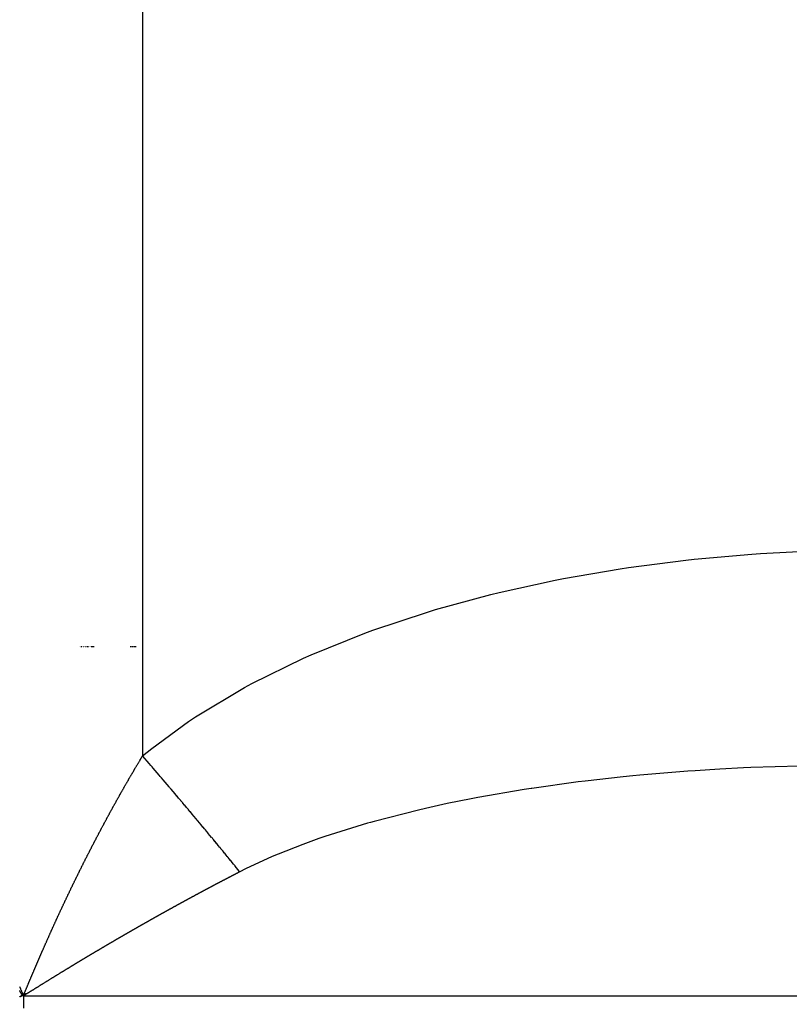
# Model space of a CAD drawing. Units: millimetres. Extents: x 143 to 857, y -375 to 175.
# Drawn here: x 427 to 433, y 105 to 113 of the extents above; entities that cross this region are included whole.
import ezdxf

# ---------------------------------------------------------------- set-up
doc = ezdxf.new("R2010")
doc.units = ezdxf.units.MM
doc.linetypes.add('DASHED', pattern=[9.652, 8.128, -1.524])
doc.layers.add('nevidi', color=4, linetype='DASHED')

msp = doc.modelspace()

# ---------------------------------------------------------------- linework, layer by layer
at = {"color": 2}
for p, q in [((427.1931, 108.0481), (427.1918, 108.0481)), ((427.2018, 108.0481), (427.2005, 108.0481)), ((427.204, 108.0481), (427.2027, 108.0481)), ((427.2063, 108.0481), (427.2049, 108.0481)), ((427.2085, 108.0481), (427.2072, 108.0481)), ((427.2153, 108.0481), (427.214, 108.0481)), ((427.2176, 108.0481), (427.2163, 108.0481)), ((427.2199, 108.0481), (427.2185, 108.0481)), ((427.2222, 108.0481), (427.2208, 108.0481)), ((427.2293, 108.0481), (427.2279, 108.0481)), ((427.2317, 108.0481), (427.2303, 108.0481)), ((427.234, 108.0481), (427.2326, 108.0481)), ((427.2413, 108.0481), (427.2398, 108.0481)), ((427.2438, 108.0481), (427.2423, 108.0481)), ((427.2462, 108.0481), (427.2448, 108.0481)), ((427.2487, 108.0481), (427.2472, 108.0481)), ((427.2537, 108.0481), (427.2522, 108.0481)), ((427.2562, 108.0481), (427.2547, 108.0481)), ((427.2587, 108.0481), (427.2572, 108.0481)), ((427.2664, 108.0481), (427.2649, 108.0481)), ((427.2691, 108.0481), (427.2675, 108.0481)), ((427.2717, 108.0481), (427.2701, 108.0481)), ((427.277, 108.0481), (427.2754, 108.0481)), ((427.2796, 108.0481), (427.278, 108.0481)), ((427.2823, 108.0481), (427.2807, 108.0481)), ((427.285, 108.0481), (427.2834, 108.0481)), ((427.2877, 108.0481), (427.2861, 108.0481)), ((427.2904, 108.0481), (427.2874, 108.0481)), ((427.2932, 108.0481), (427.2915, 108.0481)), ((427.2959, 108.0481), (427.2943, 108.0481)), ((427.3015, 108.0481), (427.2998, 108.0481)), ((427.3043, 108.0481), (427.3026, 108.0481)), ((427.3071, 108.0481), (427.3055, 108.0481)), ((427.31, 108.0481), (427.3069, 108.0481)), ((427.3128, 108.0481), (427.3111, 108.0481)), ((427.6196, 108.0481), (427.618, 108.0481)), ((427.6215, 108.0481), (427.6199, 108.0481)), ((427.6244, 108.0481), (427.6228, 108.0481)), ((427.6264, 108.0481), (427.6244, 108.0481)), ((427.6296, 108.0481), (427.6277, 108.0481)), ((427.6329, 108.0481), (427.6309, 108.0481)), ((427.6359, 108.0481), (427.6342, 108.0481)), ((427.6378, 108.0481), (427.6359, 108.0481)), ((427.6409, 108.0481), (427.6392, 108.0481)), ((427.6429, 108.0481), (427.6409, 108.0481)), ((427.6459, 108.0481), (427.6442, 108.0481)), ((427.6513, 108.0481), (427.6493, 108.0481)), ((427.6544, 108.0481), (427.651, 108.0481)), ((427.6565, 108.0481), (427.6544, 108.0481)), ((427.6596, 108.0481), (427.6579, 108.0481)), ((427.6617, 108.0481), (427.66, 108.0481)), ((427.6648, 108.0481), (427.6631, 108.0481)), ((427.6669, 108.0481), (427.6652, 108.0481))]:
    msp.add_line(p, q, dxfattribs=at)
for points in [[(427.6413, 106.9927), (427.6418, 106.9936), (427.644, 106.9972), (427.6445, 106.9981), (427.6467, 107.0018), (427.6472, 107.0027), (427.6493, 107.0063), (427.6498, 107.0071), (427.652, 107.0107), (427.6525, 107.0116), (427.6547, 107.0153), (427.6552, 107.0162), (427.6573, 107.0198), (427.6578, 107.0207), (427.6601, 107.0245), (427.6605, 107.0251), (427.6627, 107.0289), (427.6632, 107.0297), (427.6654, 107.0334), (427.6659, 107.0343), (427.6681, 107.038), (427.6686, 107.0389), (427.6707, 107.0424), (427.6712, 107.0433), (427.6734, 107.0469), (427.6739, 107.0478), (427.6761, 107.0515), (427.6766, 107.0524), (427.6788, 107.056), (427.6793, 107.0569), (427.6815, 107.0606), (427.682, 107.0614), (427.6841, 107.065), (427.6846, 107.0658), (427.6868, 107.0695), (427.6874, 107.0704), (427.6895, 107.074), (427.69, 107.0749), (427.6922, 107.0784), (427.6927, 107.0793), (427.6949, 107.083), (427.6954, 107.0838), (427.6976, 107.0875), (427.6981, 107.0883), (427.7003, 107.092), (427.7008, 107.0929), (427.703, 107.0965), (427.7035, 107.0973), (427.7058, 107.1011), (427.7062, 107.1017), (427.7084, 107.1055), (427.7089, 107.1063), (427.7111, 107.1099), (427.7116, 107.1108), (427.7138, 107.1145), (427.7144, 107.1153), (427.7166, 107.119), (427.7171, 107.1199), (427.7193, 107.1235), (427.7198, 107.1243), (427.7219, 107.1278), (427.7223, 107.1285)], [(427.8109, 107.0254), (427.8025, 107.0351), (427.7946, 107.0444), (427.7938, 107.0453), (427.7923, 107.0471), (427.7774, 107.0644), (427.7766, 107.0654), (427.7602, 107.0845), (427.7593, 107.0855), (427.7428, 107.1046), (427.742, 107.1056), (427.7255, 107.1248), (427.7247, 107.1257), (427.7223, 107.1285)], [(427.487, 106.7224), (427.4875, 106.7233), (427.4896, 106.727), (427.4901, 106.7279), (427.4921, 106.7316), (427.4926, 106.7325), (427.4948, 106.7363), (427.4952, 106.7372), (427.4974, 106.741), (427.4979, 106.7419), (427.4999, 106.7456), (427.5004, 106.7465), (427.5025, 106.7502), (427.503, 106.751), (427.505, 106.7548), (427.5055, 106.7556), (427.5077, 106.7595), (427.5082, 106.7604), (427.5103, 106.7641), (427.5108, 106.765), (427.5128, 106.7687), (427.5133, 106.7696), (427.5154, 106.7733), (427.5159, 106.7741), (427.518, 106.7778), (427.5184, 106.7787), (427.5205, 106.7824), (427.521, 106.7833), (427.5232, 106.7871), (427.5236, 106.788), (427.5258, 106.7917), (427.5263, 106.7926), (427.5283, 106.7963), (427.5288, 106.7972), (427.5309, 106.8009), (427.5314, 106.8017), (427.5335, 106.8054), (427.534, 106.8063), (427.5361, 106.8101), (427.5366, 106.811), (427.5387, 106.8147), (427.5392, 106.8156), (427.5413, 106.8193), (427.5418, 106.8201), (427.5439, 106.8238), (427.5444, 106.8247), (427.5465, 106.8285), (427.547, 106.8293), (427.5491, 106.8331), (427.5497, 106.834), (427.5517, 106.8377), (427.5522, 106.8385), (427.5543, 106.8422), (427.5548, 106.8431), (427.557, 106.8469), (427.5575, 106.8478), (427.5596, 106.8515), (427.5601, 106.8523), (427.5622, 106.856), (427.5625, 106.8566), (427.5627, 106.8568), (427.5648, 106.8605), (427.5653, 106.8614), (427.5674, 106.8651), (427.5679, 106.866), (427.5701, 106.8698), (427.5706, 106.8707), (427.5727, 106.8743), (427.5731, 106.8752), (427.5753, 106.8789), (427.5758, 106.8798), (427.578, 106.8836), (427.5784, 106.8844), (427.5805, 106.8881), (427.581, 106.8889), (427.5831, 106.8926), (427.5836, 106.8934), (427.5857, 106.8971), (427.5862, 106.8979), (427.5884, 106.9017), (427.5889, 106.9026), (427.591, 106.9063), (427.5915, 106.9072), (427.5936, 106.9108), (427.5941, 106.9117), (427.5963, 106.9154), (427.5968, 106.9163), (427.599, 106.92), (427.5995, 106.9209), (427.6016, 106.9245), (427.6021, 106.9254), (427.6042, 106.9291), (427.6047, 106.93), (427.6069, 106.9337), (427.6074, 106.9346), (427.6095, 106.9382), (427.61, 106.9391), (427.6121, 106.9428), (427.6127, 106.9436), (427.6148, 106.9474), (427.6153, 106.9482), (427.6174, 106.9519), (427.6179, 106.9527), (427.6201, 106.9564), (427.6206, 106.9573), (427.6228, 106.961), (427.6233, 106.9619), (427.6254, 106.9655), (427.6259, 106.9664), (427.628, 106.97), (427.6286, 106.9709), (427.6307, 106.9746), (427.6312, 106.9755), (427.6334, 106.9791), (427.6339, 106.98), (427.636, 106.9836), (427.6365, 106.9845), (427.6387, 106.9882), (427.6392, 106.9891), (427.6413, 106.9927)], [(428.5435, 106.149), (428.5389, 106.1546), (428.5384, 106.1553), (428.5274, 106.1689), (428.5268, 106.1696), (428.5157, 106.1834), (428.5151, 106.1841), (428.5038, 106.1981), (428.5031, 106.1989), (428.4959, 106.2078), (428.4916, 106.2131), (428.4911, 106.2138), (428.4794, 106.2281), (428.4788, 106.2288), (428.467, 106.2434), (428.4664, 106.2441), (428.4544, 106.2588), (428.4538, 106.2595), (428.4456, 106.2696), (428.4417, 106.2743), (428.4411, 106.2751), (428.4379, 106.279), (428.4288, 106.2901), (428.4282, 106.2908), (428.4158, 106.306), (428.4152, 106.3068), (428.4026, 106.3221), (428.402, 106.3229), (428.3892, 106.3383), (428.3886, 106.3392), (428.3846, 106.344), (428.3765, 106.3539), (428.3757, 106.3547), (428.3751, 106.3555), (428.3621, 106.3713), (428.3614, 106.3721), (428.3483, 106.388), (428.3476, 106.3888), (428.3343, 106.4049), (428.3337, 106.4057), (428.3203, 106.4218), (428.3202, 106.4219), (428.3195, 106.4228), (428.3118, 106.4321), (428.3061, 106.439), (428.3054, 106.4398), (428.2917, 106.4563), (428.291, 106.4571), (428.2772, 106.4737), (428.2766, 106.4746), (428.2626, 106.4913), (428.2619, 106.4922), (428.2531, 106.5027), (428.2479, 106.509), (428.2471, 106.5099), (428.2442, 106.5134), (428.233, 106.5269), (428.2323, 106.5277), (428.218, 106.5448), (428.2173, 106.5457), (428.2029, 106.5629), (428.2022, 106.5637), (428.1877, 106.5811), (428.1869, 106.5819), (428.1832, 106.5864), (428.174, 106.5974), (428.1724, 106.5993), (428.1716, 106.6002), (428.1569, 106.6177), (428.1562, 106.6186), (428.1413, 106.6363), (428.1406, 106.6372), (428.1257, 106.6549), (428.1249, 106.6558), (428.1108, 106.6726), (428.1099, 106.6737), (428.1091, 106.6746), (428.1013, 106.6839), (428.094, 106.6925), (428.0933, 106.6934), (428.0781, 106.7114), (428.0773, 106.7123), (428.062, 106.7304), (428.0613, 106.7313), (428.0459, 106.7495), (428.0451, 106.7505), (428.0363, 106.7608), (428.0297, 106.7687), (428.0289, 106.7696), (428.0265, 106.7724), (428.0133, 106.788), (428.0125, 106.7889), (427.9969, 106.8073), (427.9961, 106.8083), (427.9804, 106.8268), (427.9796, 106.8277), (427.9639, 106.8462), (427.9631, 106.8472), (427.9598, 106.851), (427.9499, 106.8627), (427.9472, 106.8659), (427.9464, 106.8668), (427.9305, 106.8855), (427.9297, 106.8864), (427.9137, 106.9051), (427.9129, 106.9061), (427.8969, 106.9249), (427.8961, 106.9258), (427.8819, 106.9425), (427.88, 106.9447), (427.8792, 106.9456), (427.8717, 106.9544), (427.863, 106.9646), (427.8622, 106.9655), (427.846, 106.9845), (427.8451, 106.9854), (427.8289, 107.0044), (427.8281, 107.0054), (427.8118, 107.0244), (427.8109, 107.0254)], [(427.3363, 106.443), (427.3383, 106.4468), (427.3388, 106.4477), (427.3408, 106.4515), (427.3413, 106.4524), (427.3433, 106.4562), (427.3438, 106.4571), (427.3458, 106.4609), (427.3462, 106.4618), (427.3482, 106.4656), (427.3487, 106.4665), (427.3507, 106.4703), (427.3512, 106.4712), (427.3532, 106.475), (427.3537, 106.4759), (427.3557, 106.4797), (427.3562, 106.4806), (427.3582, 106.4844), (427.3586, 106.4853), (427.3606, 106.4891), (427.3611, 106.49), (427.3631, 106.4938), (427.3636, 106.4947), (427.3656, 106.4985), (427.3661, 106.4994), (427.3681, 106.5032), (427.3686, 106.5041), (427.3706, 106.5079), (427.3711, 106.5088), (427.3731, 106.5126), (427.3736, 106.5135), (427.3756, 106.5173), (427.376, 106.5182), (427.3782, 106.5222), (427.3785, 106.5229), (427.3806, 106.5268), (427.3811, 106.5277), (427.3832, 106.5315), (427.3836, 106.5324), (427.3857, 106.5362), (427.3861, 106.5371), (427.3882, 106.5409), (427.3886, 106.5418), (427.3907, 106.5455), (427.3911, 106.5464), (427.3932, 106.5502), (427.3936, 106.5511), (427.3957, 106.5549), (427.3961, 106.5558), (427.3982, 106.5595), (427.3986, 106.5604), (427.4007, 106.5642), (427.4011, 106.5651), (427.4032, 106.5689), (427.4037, 106.5698), (427.4057, 106.5735), (427.4062, 106.5744), (427.4082, 106.5782), (427.4087, 106.5791), (427.4107, 106.5829), (427.4112, 106.5838), (427.4133, 106.5877), (427.4138, 106.5886), (427.4158, 106.5924), (427.4163, 106.5933), (427.4184, 106.597), (427.4188, 106.5979), (427.4209, 106.6017), (427.4213, 106.6026), (427.4234, 106.6063), (427.4239, 106.6072), (427.4259, 106.611), (427.4264, 106.6118), (427.4284, 106.6156), (427.4289, 106.6165), (427.4309, 106.6202), (427.4314, 106.6211), (427.4335, 106.6249), (427.4339, 106.6258), (427.436, 106.6295), (427.4365, 106.6304), (427.4385, 106.6342), (427.439, 106.6351), (427.4411, 106.639), (427.4416, 106.6399), (427.4437, 106.6436), (427.4442, 106.6445), (427.4462, 106.6483), (427.4467, 106.6491), (427.4487, 106.6529), (427.4492, 106.6538), (427.4513, 106.6575), (427.4517, 106.6584), (427.4538, 106.6621), (427.4543, 106.663), (427.4563, 106.6667), (427.4568, 106.6676), (427.4589, 106.6715), (427.4594, 106.6724), (427.4615, 106.6762), (427.462, 106.6771), (427.464, 106.6808), (427.4645, 106.6817), (427.4666, 106.6854), (427.4671, 106.6863), (427.4691, 106.69), (427.4696, 106.6909), (427.4717, 106.6946), (427.4721, 106.6955), (427.4742, 106.6992), (427.4747, 106.7001), (427.4768, 106.704), (427.4772, 106.7047), (427.4794, 106.7086), (427.4799, 106.7095), (427.482, 106.7133), (427.4824, 106.7141), (427.4845, 106.7179), (427.485, 106.7187), (427.487, 106.7224)], [(427.193, 106.1622), (427.1949, 106.166), (427.1954, 106.167), (427.1973, 106.1709), (427.1978, 106.1718), (427.1997, 106.1757), (427.2002, 106.1766), (427.2021, 106.1805), (427.2026, 106.1814), (427.2045, 106.1853), (427.205, 106.1862), (427.2069, 106.19), (427.2073, 106.1909), (427.2093, 106.1949), (427.2097, 106.1956), (427.2116, 106.1995), (427.2121, 106.2004), (427.214, 106.2043), (427.2145, 106.2052), (427.2164, 106.2091), (427.2169, 106.21), (427.2188, 106.2139), (427.2193, 106.2148), (427.2212, 106.2187), (427.2217, 106.2196), (427.2236, 106.2234), (427.2241, 106.2244), (427.226, 106.2282), (427.2265, 106.2292), (427.2285, 106.233), (427.2289, 106.2339), (427.2309, 106.2378), (427.2313, 106.2387), (427.2333, 106.2426), (427.2337, 106.2435), (427.2357, 106.2474), (427.2362, 106.2483), (427.2381, 106.2522), (427.2386, 106.2531), (427.2405, 106.257), (427.241, 106.2579), (427.2429, 106.2617), (427.2434, 106.2626), (427.2454, 106.2665), (427.2458, 106.2674), (427.2478, 106.2713), (427.2483, 106.2722), (427.2502, 106.2761), (427.2507, 106.277), (427.2526, 106.2808), (427.2531, 106.2817), (427.2551, 106.2856), (427.2555, 106.2865), (427.2575, 106.2904), (427.258, 106.2913), (427.2599, 106.2952), (427.2604, 106.2961), (427.2623, 106.2999), (427.2628, 106.3008), (427.2648, 106.3047), (427.2652, 106.3056), (427.2672, 106.3094), (427.2677, 106.3104), (427.2696, 106.3142), (427.2701, 106.3151), (427.2721, 106.319), (427.2725, 106.3199), (427.2745, 106.3237), (427.275, 106.3246), (427.277, 106.3285), (427.2774, 106.3294), (427.2794, 106.3332), (427.2799, 106.3341), (427.2818, 106.338), (427.2823, 106.3389), (427.2843, 106.3427), (427.2847, 106.3436), (427.2867, 106.3475), (427.2872, 106.3484), (427.2892, 106.3522), (427.2896, 106.3531), (427.2916, 106.357), (427.2921, 106.3579), (427.2941, 106.3617), (427.2945, 106.3626), (427.2965, 106.3665), (427.297, 106.3674), (427.299, 106.3712), (427.2994, 106.3721), (427.3014, 106.376), (427.3019, 106.3769), (427.3039, 106.3807), (427.3043, 106.3816), (427.3063, 106.3854), (427.3068, 106.3863), (427.3088, 106.3902), (427.3092, 106.3911), (427.3112, 106.3949), (427.3117, 106.3958), (427.3137, 106.3996), (427.3141, 106.4004), (427.3143, 106.4009), (427.3161, 106.4043), (427.3166, 106.4052), (427.3186, 106.4091), (427.3191, 106.41), (427.3211, 106.4138), (427.3215, 106.4147), (427.3235, 106.4185), (427.324, 106.4194), (427.326, 106.4232), (427.3265, 106.4241), (427.3285, 106.428), (427.3289, 106.4289), (427.3309, 106.4327), (427.3314, 106.4336), (427.3334, 106.4374), (427.3339, 106.4383), (427.3359, 106.4421), (427.3363, 106.443)], [(427.0549, 105.8767), (427.0567, 105.8805), (427.0572, 105.8814), (427.059, 105.8854), (427.0595, 105.8863), (427.0613, 105.8903), (427.0618, 105.8912), (427.0636, 105.8952), (427.0641, 105.8961), (427.066, 105.9001), (427.0664, 105.901), (427.0683, 105.905), (427.0687, 105.9059), (427.0705, 105.9097), (427.0709, 105.9106), (427.0729, 105.9147), (427.0732, 105.9154), (427.0751, 105.9194), (427.0756, 105.9203), (427.0758, 105.9208), (427.0774, 105.9243), (427.0779, 105.9252), (427.0798, 105.9292), (427.0802, 105.9301), (427.0821, 105.934), (427.0825, 105.935), (427.0844, 105.9389), (427.0848, 105.9399), (427.0867, 105.9438), (427.0872, 105.9447), (427.0891, 105.9487), (427.0895, 105.9496), (427.0914, 105.9536), (427.0918, 105.9545), (427.0937, 105.9584), (427.0942, 105.9594), (427.0961, 105.9633), (427.0965, 105.9642), (427.0984, 105.9681), (427.0988, 105.969), (427.1007, 105.973), (427.1011, 105.9738), (427.103, 105.9777), (427.1034, 105.9786), (427.1053, 105.9826), (427.1057, 105.9835), (427.1076, 105.9874), (427.1081, 105.9884), (427.11, 105.9923), (427.1104, 105.9932), (427.1123, 105.9972), (427.1127, 105.9981), (427.1146, 106.002), (427.1151, 106.003), (427.117, 106.0069), (427.1174, 106.0078), (427.1193, 106.0117), (427.1198, 106.0127), (427.1217, 106.0166), (427.1221, 106.0175), (427.124, 106.0215), (427.1245, 106.0224), (427.1264, 106.0263), (427.1268, 106.0272), (427.1287, 106.0312), (427.1292, 106.0321), (427.1311, 106.036), (427.1315, 106.0369), (427.1334, 106.0407), (427.1338, 106.0416), (427.1357, 106.0455), (427.1361, 106.0464), (427.138, 106.0503), (427.1385, 106.0513), (427.1404, 106.0552), (427.1409, 106.0561), (427.1428, 106.06), (427.1432, 106.061), (427.1451, 106.0649), (427.1456, 106.0658), (427.1475, 106.0697), (427.1479, 106.0707), (427.1499, 106.0746), (427.1503, 106.0755), (427.1522, 106.0794), (427.1527, 106.0803), (427.1546, 106.0843), (427.155, 106.0852), (427.157, 106.0891), (427.1574, 106.09), (427.1593, 106.0939), (427.1598, 106.0948), (427.1617, 106.0988), (427.1622, 106.0997), (427.1641, 106.1036), (427.1645, 106.1045), (427.1664, 106.1083), (427.1668, 106.1092), (427.1687, 106.113), (427.1692, 106.1139), (427.1711, 106.1178), (427.1715, 106.1188), (427.1735, 106.1227), (427.1739, 106.1236), (427.1759, 106.1275), (427.1763, 106.1284), (427.1782, 106.1323), (427.1787, 106.1332), (427.1806, 106.1371), (427.1811, 106.1381), (427.183, 106.142), (427.1835, 106.1429), (427.1854, 106.1468), (427.1858, 106.1477), (427.1878, 106.1516), (427.1882, 106.1525), (427.1902, 106.1564), (427.1906, 106.1573), (427.1926, 106.1612), (427.193, 106.1622)], [(428.5435, 106.149), (428.5411, 106.1477), (428.5393, 106.1468), (428.5365, 106.1454), (428.5348, 106.1445), (428.5319, 106.143), (428.5302, 106.1421), (428.5276, 106.1408), (428.5256, 106.1398), (428.523, 106.1384), (428.5212, 106.1375), (428.5184, 106.1361), (428.5167, 106.1352), (428.5139, 106.1337), (428.5121, 106.1328), (428.5094, 106.1314), (428.5076, 106.1305), (428.5049, 106.1291), (428.5032, 106.1282), (428.5003, 106.1267), (428.4986, 106.1258), (428.4958, 106.1244), (428.494, 106.1235), (428.4914, 106.1221), (428.4896, 106.1212), (428.4868, 106.1198), (428.4851, 106.1189), (428.4823, 106.1174), (428.4805, 106.1165), (428.4778, 106.1151), (428.476, 106.1141), (428.4733, 106.1128), (428.4716, 106.1119), (428.4688, 106.1104), (428.467, 106.1095), (428.4643, 106.1081), (428.4624, 106.1071), (428.4598, 106.1057), (428.458, 106.1048), (428.4553, 106.1034), (428.4535, 106.1025), (428.4508, 106.1011), (428.449, 106.1001), (428.4463, 106.0987), (428.4446, 106.0978), (428.4418, 106.0964), (428.44, 106.0954), (428.4372, 106.094), (428.4354, 106.0931), (428.4328, 106.0917), (428.431, 106.0908), (428.4282, 106.0893), (428.4265, 106.0884), (428.4238, 106.087), (428.4219, 106.086), (428.4193, 106.0847), (428.4176, 106.0837), (428.4147, 106.0823), (428.413, 106.0814), (428.4104, 106.08), (428.4085, 106.079), (428.4058, 106.0776), (428.4041, 106.0767), (428.4012, 106.0752), (428.3995, 106.0743), (428.3969, 106.0729), (428.3949, 106.0719), (428.3923, 106.0705), (428.3906, 106.0696), (428.3877, 106.0681), (428.386, 106.0672), (428.3834, 106.0658), (428.3815, 106.0649), (428.3788, 106.0634), (428.3771, 106.0625), (428.3743, 106.0611), (428.3725, 106.0601), (428.3699, 106.0587), (428.3681, 106.0578), (428.3653, 106.0564), (428.3636, 106.0554), (428.361, 106.0541), (428.3592, 106.0531), (428.3564, 106.0517), (428.3547, 106.0507), (428.352, 106.0493), (428.3502, 106.0484), (428.3475, 106.047), (428.3457, 106.046), (428.343, 106.0446), (428.3412, 106.0436), (428.3385, 106.0422), (428.3367, 106.0413), (428.334, 106.0398), (428.3322, 106.0389), (428.3295, 106.0375), (428.3277, 106.0365), (428.3251, 106.0351), (428.3233, 106.0342), (428.3207, 106.0328), (428.3188, 106.0318), (428.3161, 106.0304), (428.3144, 106.0295), (428.3116, 106.028), (428.3098, 106.027), (428.3072, 106.0257), (428.3054, 106.0247), (428.3026, 106.0232), (428.3009, 106.0223), (428.2982, 106.0209), (428.2963, 106.0199), (428.2937, 106.0185), (428.292, 106.0176), (428.2893, 106.0162), (428.2875, 106.0152), (428.2848, 106.0138), (428.2831, 106.0128), (428.2803, 106.0114), (428.2785, 106.0104), (428.2759, 106.009)], [(428.2759, 106.009), (428.2741, 106.0081), (428.2714, 106.0067), (428.2696, 106.0057), (428.267, 106.0043), (428.2652, 106.0034), (428.2624, 106.0018), (428.2607, 106.0009), (428.258, 105.9995), (428.2563, 105.9986), (428.2535, 105.9971), (428.2517, 105.9962), (428.2491, 105.9948), (428.2473, 105.9938), (428.2446, 105.9923), (428.2428, 105.9914), (428.2402, 105.99), (428.2384, 105.9891), (428.2357, 105.9876), (428.2339, 105.9866), (428.2312, 105.9852), (428.2296, 105.9843), (428.2267, 105.9828), (428.225, 105.9819), (428.2224, 105.9805), (428.2205, 105.9795), (428.2178, 105.978), (428.2161, 105.9771), (428.2135, 105.9757), (428.2117, 105.9747), (428.2089, 105.9732), (428.2072, 105.9723), (428.2046, 105.9709), (428.2028, 105.97), (428.2, 105.9685), (428.1983, 105.9675), (428.1956, 105.9661), (428.1939, 105.9652), (428.1911, 105.9637), (428.1894, 105.9627), (428.1868, 105.9613), (428.1849, 105.9603), (428.1823, 105.9589), (428.1805, 105.9579), (428.1778, 105.9565), (428.1761, 105.9556), (428.1734, 105.9541), (428.1715, 105.9531), (428.1689, 105.9517), (428.1672, 105.9508), (428.1645, 105.9494), (428.1627, 105.9484), (428.16, 105.9469), (428.1583, 105.946), (428.158, 105.9458), (428.1557, 105.9446), (428.1538, 105.9436), (428.1511, 105.9421), (428.1494, 105.9412), (428.1468, 105.9398), (428.145, 105.9388), (428.1423, 105.9374), (428.1405, 105.9364), (428.1379, 105.935), (428.1361, 105.934), (428.1335, 105.9326), (428.1316, 105.9316), (428.129, 105.9301), (428.1272, 105.9292), (428.1246, 105.9278), (428.1228, 105.9268), (428.1201, 105.9253), (428.1184, 105.9244), (428.1157, 105.9229), (428.1139, 105.922), (428.1112, 105.9205), (428.1095, 105.9195), (428.1068, 105.9181), (428.1051, 105.9172), (428.1024, 105.9157), (428.1006, 105.9147), (428.098, 105.9133), (428.0962, 105.9123), (428.0936, 105.9109), (428.0917, 105.9099), (428.0891, 105.9084), (428.0873, 105.9075), (428.0847, 105.9061), (428.0829, 105.9051), (428.0803, 105.9036), (428.0784, 105.9027), (428.0758, 105.9012), (428.0741, 105.9003), (428.0714, 105.8988), (428.0696, 105.8978), (428.0669, 105.8964), (428.0652, 105.8954), (428.0626, 105.894), (428.0607, 105.893), (428.0581, 105.8915), (428.0563, 105.8906), (428.0537, 105.8892), (428.0519, 105.8882), (428.0492, 105.8867), (428.0476, 105.8858), (428.0448, 105.8843), (428.0431, 105.8833), (428.0404, 105.8819), (428.0388, 105.881), (428.0361, 105.8795), (428.0342, 105.8785), (428.0316, 105.8771), (428.0299, 105.8761), (428.0273, 105.8747), (428.0254, 105.8737), (428.0228, 105.8722), (428.021, 105.8712), (428.0184, 105.8698), (428.0166, 105.8688), (428.0139, 105.8673)], [(426.9224, 105.5871), (426.9241, 105.5908), (426.9246, 105.592), (426.9263, 105.5958), (426.9268, 105.597), (426.9285, 105.6008), (426.929, 105.6019), (426.9307, 105.6056), (426.9312, 105.6068), (426.9329, 105.6107), (426.9334, 105.6116), (426.9352, 105.6156), (426.9356, 105.6166), (426.9374, 105.6206), (426.9378, 105.6215), (426.9396, 105.6256), (426.94, 105.6265), (426.9417, 105.6303), (426.9422, 105.6315), (426.944, 105.6353), (426.9444, 105.6363), (426.9462, 105.6402), (426.9466, 105.6412), (426.9484, 105.6451), (426.9488, 105.6461), (426.9506, 105.6501), (426.951, 105.651), (426.9528, 105.6551), (426.9533, 105.656), (426.9551, 105.66), (426.9555, 105.6609), (426.9573, 105.665), (426.9577, 105.6659), (426.9595, 105.6697), (426.96, 105.6708), (426.9617, 105.6747), (426.9622, 105.6757), (426.9639, 105.6796), (426.9643, 105.6805), (426.9661, 105.6845), (426.9666, 105.6855), (426.9684, 105.6895), (426.9688, 105.6904), (426.9706, 105.6944), (426.9711, 105.6953), (426.9729, 105.6994), (426.9733, 105.7003), (426.9751, 105.7043), (426.9756, 105.7052), (426.9773, 105.7091), (426.9778, 105.7102), (426.9796, 105.714), (426.98, 105.715), (426.9818, 105.7189), (426.9822, 105.7198), (426.984, 105.7238), (426.9844, 105.7248), (426.9863, 105.7288), (426.9867, 105.7297), (426.9885, 105.7337), (426.989, 105.7346), (426.9908, 105.7386), (426.9912, 105.7396), (426.9931, 105.7436), (426.9935, 105.7445), (426.9953, 105.7485), (426.9957, 105.7494), (426.9975, 105.7533), (426.998, 105.7543), (426.9997, 105.7581), (427.0002, 105.7591), (427.002, 105.7631), (427.0024, 105.764), (427.0043, 105.768), (427.0047, 105.7689), (427.0065, 105.7729), (427.007, 105.7739), (427.0088, 105.7778), (427.0092, 105.7788), (427.0111, 105.7828), (427.0115, 105.7837), (427.0134, 105.7877), (427.0138, 105.7886), (427.0156, 105.7926), (427.0161, 105.7935), (427.0179, 105.7975), (427.0183, 105.7984), (427.0201, 105.8023), (427.0206, 105.8032), (427.0224, 105.8071), (427.0228, 105.8081), (427.0247, 105.812), (427.0251, 105.813), (427.0269, 105.817), (427.0274, 105.8179), (427.0292, 105.8219), (427.0297, 105.8228), (427.0315, 105.8268), (427.032, 105.8277), (427.0338, 105.8317), (427.0343, 105.8326), (427.0361, 105.8366), (427.0366, 105.8375), (427.0384, 105.8415), (427.0388, 105.8424), (427.0407, 105.8464), (427.0411, 105.8474), (427.043, 105.8513), (427.0434, 105.8522), (427.0452, 105.8561), (427.0457, 105.857), (427.0475, 105.8609), (427.0479, 105.8618), (427.0498, 105.8658), (427.0502, 105.8667), (427.0521, 105.8707), (427.0525, 105.8716), (427.0545, 105.8757), (427.0548, 105.8765), (427.0549, 105.8767)], [(428.0139, 105.8673), (428.0123, 105.8664), (428.0095, 105.8649), (428.0078, 105.864), (428.0051, 105.8625), (428.0035, 105.8616), (428.0008, 105.8601), (427.999, 105.8591), (427.9963, 105.8576), (427.9946, 105.8567), (427.992, 105.8553), (427.9901, 105.8543), (427.9875, 105.8528), (427.9857, 105.8518), (427.9832, 105.8504), (427.9813, 105.8494), (427.9787, 105.8479), (427.977, 105.847), (427.9744, 105.8456), (427.9725, 105.8445), (427.9699, 105.8431), (427.9682, 105.8421), (427.9655, 105.8407), (427.9637, 105.8397), (427.9611, 105.8382), (427.9593, 105.8372), (427.9567, 105.8358), (427.9549, 105.8348), (427.9522, 105.8333), (427.9506, 105.8324), (427.9479, 105.8309), (427.9461, 105.8299), (427.9435, 105.8285), (427.9418, 105.8275), (427.9391, 105.8261), (427.9373, 105.825), (427.9347, 105.8236), (427.933, 105.8227), (427.9303, 105.8212), (427.9286, 105.8202), (427.926, 105.8188), (427.9242, 105.8178), (427.9215, 105.8163), (427.9198, 105.8153), (427.9172, 105.8139), (427.9154, 105.8129), (427.9127, 105.8114), (427.9111, 105.8105), (427.9083, 105.809), (427.9066, 105.808), (427.904, 105.8066), (427.9023, 105.8056), (427.8996, 105.8041), (427.8978, 105.8031), (427.8952, 105.8016), (427.8935, 105.8007), (427.8908, 105.7992), (427.8891, 105.7983), (427.8865, 105.7968), (427.8847, 105.7958), (427.882, 105.7943), (427.8803, 105.7933), (427.8777, 105.7919), (427.8759, 105.7909), (427.8732, 105.7894), (427.8716, 105.7885), (427.8689, 105.787), (427.8671, 105.786), (427.8645, 105.7845), (427.8628, 105.7836), (427.8602, 105.7821), (427.8585, 105.7811), (427.8559, 105.7797), (427.854, 105.7787), (427.8513, 105.7772), (427.8496, 105.7762), (427.8471, 105.7748), (427.8452, 105.7737), (427.8426, 105.7723), (427.841, 105.7713), (427.8383, 105.7699), (427.8365, 105.7688), (427.8339, 105.7674), (427.8322, 105.7664), (427.8295, 105.7649), (427.8279, 105.764), (427.8252, 105.7625), (427.8234, 105.7615), (427.8207, 105.76), (427.8191, 105.7591), (427.8164, 105.7576), (427.8147, 105.7566), (427.812, 105.7551), (427.8103, 105.7542), (427.8077, 105.7527), (427.8059, 105.7516), (427.8033, 105.7502), (427.8016, 105.7492), (427.7989, 105.7477), (427.7973, 105.7468), (427.7946, 105.7453), (427.7928, 105.7443), (427.7902, 105.7428), (427.7885, 105.7419), (427.7859, 105.7404), (427.7841, 105.7394), (427.7815, 105.7379), (427.7797, 105.7369), (427.7771, 105.7354), (427.7755, 105.7345), (427.7727, 105.733), (427.771, 105.732), (427.7684, 105.7305), (427.7667, 105.7296), (427.7641, 105.7281), (427.7624, 105.7271), (427.7596, 105.7255), (427.7579, 105.7246), (427.7553, 105.7231), (427.7537, 105.7222)], [(427.7537, 105.7222), (427.751, 105.7207), (427.7493, 105.7197), (427.7465, 105.7181), (427.7449, 105.7172), (427.7423, 105.7157), (427.7406, 105.7148), (427.7379, 105.7132), (427.7362, 105.7123), (427.7335, 105.7108), (427.7319, 105.7098), (427.7292, 105.7083), (427.7276, 105.7074), (427.7248, 105.7058), (427.7231, 105.7049), (427.7205, 105.7034), (427.7201, 105.7031), (427.7189, 105.7024), (427.7162, 105.7009), (427.7145, 105.7), (427.7117, 105.6984), (427.7101, 105.6975), (427.7075, 105.696), (427.7058, 105.695), (427.7031, 105.6935), (427.7014, 105.6925), (427.6987, 105.691), (427.6971, 105.6901), (427.6945, 105.6885), (427.6928, 105.6876), (427.69, 105.686), (427.6884, 105.6851), (427.6857, 105.6836), (427.6841, 105.6826), (427.6815, 105.6811), (427.6797, 105.6802), (427.677, 105.6786), (427.6754, 105.6777), (427.6727, 105.6761), (427.6711, 105.6752), (427.6684, 105.6737), (427.6667, 105.6727), (427.6641, 105.6712), (427.6624, 105.6702), (427.6597, 105.6687), (427.6581, 105.6678), (427.6555, 105.6663), (427.6536, 105.6652), (427.651, 105.6637), (427.6494, 105.6628), (427.6467, 105.6613), (427.645, 105.6603), (427.6424, 105.6588), (427.6406, 105.6578), (427.638, 105.6563), (427.6364, 105.6553), (427.6337, 105.6538), (427.6321, 105.6529), (427.6294, 105.6513), (427.6277, 105.6503), (427.625, 105.6488), (427.6234, 105.6479), (427.6208, 105.6464), (427.6191, 105.6454), (427.6163, 105.6438), (427.6147, 105.6429), (427.612, 105.6414), (427.6104, 105.6404), (427.6078, 105.6389), (427.6061, 105.6379), (427.6035, 105.6364), (427.6017, 105.6354), (427.5991, 105.6339), (427.5975, 105.633), (427.5948, 105.6315), (427.593, 105.6304), (427.5904, 105.6289), (427.5887, 105.628), (427.5861, 105.6264), (427.5845, 105.6255), (427.5819, 105.624), (427.5802, 105.623), (427.5774, 105.6214), (427.5758, 105.6205), (427.5732, 105.619), (427.5715, 105.618), (427.5689, 105.6165), (427.5671, 105.6155), (427.5646, 105.614), (427.5628, 105.613), (427.5602, 105.6115), (427.5586, 105.6105), (427.5559, 105.609), (427.5543, 105.6081), (427.5516, 105.6065), (427.5499, 105.6055), (427.5473, 105.604), (427.5456, 105.603), (427.543, 105.6015), (427.5413, 105.6005), (427.5386, 105.5989), (427.5369, 105.598), (427.5343, 105.5965), (427.5327, 105.5955), (427.53, 105.594), (427.5283, 105.593), (427.5257, 105.5915), (427.524, 105.5905), (427.5214, 105.589), (427.5198, 105.588), (427.5171, 105.5865), (427.5155, 105.5856), (427.5127, 105.5839), (427.5111, 105.583), (427.5084, 105.5815), (427.5068, 105.5805), (427.5042, 105.579), (427.5025, 105.578), (427.4999, 105.5765), (427.4981, 105.5755)], [(426.796, 105.2961), (426.7975, 105.2996), (426.7981, 105.301), (426.7996, 105.3046), (426.8001, 105.3058), (426.8018, 105.3096), (426.8023, 105.3107), (426.8039, 105.3145), (426.8044, 105.3157), (426.8059, 105.3193), (426.8065, 105.3207), (426.808, 105.3242), (426.8086, 105.3256), (426.8101, 105.3292), (426.8107, 105.3306), (426.8122, 105.3342), (426.8128, 105.3356), (426.8143, 105.3391), (426.8149, 105.3404), (426.8165, 105.3441), (426.817, 105.3453), (426.8186, 105.3491), (426.8191, 105.3502), (426.8207, 105.3539), (426.8213, 105.3552), (426.8228, 105.3588), (426.8234, 105.3602), (426.8249, 105.3637), (426.8255, 105.3651), (426.827, 105.3687), (426.8276, 105.3701), (426.8292, 105.3737), (426.8297, 105.3749), (426.8313, 105.3786), (426.8318, 105.3798), (426.8334, 105.3836), (426.834, 105.3848), (426.8356, 105.3886), (426.8361, 105.3898), (426.8377, 105.3934), (426.8382, 105.3947), (426.8398, 105.3983), (426.8404, 105.3997), (426.8419, 105.4033), (426.8425, 105.4045), (426.8441, 105.4082), (426.8446, 105.4094), (426.8462, 105.4132), (426.8467, 105.4144), (426.8484, 105.4181), (426.8489, 105.4193), (426.8504, 105.4229), (426.8505, 105.4231), (426.851, 105.4243), (426.8527, 105.4281), (426.8532, 105.4293), (426.8548, 105.433), (426.8553, 105.4342), (426.8569, 105.4378), (426.8574, 105.439), (426.859, 105.4428), (426.8595, 105.4439), (426.8612, 105.4477), (426.8617, 105.4489), (426.8633, 105.4527), (426.8639, 105.4539), (426.8655, 105.4577), (426.866, 105.4589), (426.8677, 105.4626), (426.8682, 105.4638), (426.8698, 105.4675), (426.8703, 105.4686), (426.8719, 105.4724), (426.8724, 105.4735), (426.8741, 105.4773), (426.8746, 105.4785), (426.8762, 105.4823), (426.8768, 105.4835), (426.8784, 105.4873), (426.8789, 105.4884), (426.8806, 105.4922), (426.8811, 105.4934), (426.8828, 105.4972), (426.8833, 105.4984), (426.8849, 105.5021), (426.8854, 105.5033), (426.887, 105.507), (426.8875, 105.5081), (426.8892, 105.5119), (426.8897, 105.5131), (426.8914, 105.5168), (426.8919, 105.518), (426.8936, 105.5218), (426.8941, 105.523), (426.8957, 105.5268), (426.8963, 105.528), (426.8979, 105.5317), (426.8984, 105.5329), (426.9001, 105.5366), (426.9006, 105.5377), (426.9023, 105.5417), (426.9027, 105.5426), (426.9044, 105.5465), (426.9049, 105.5476), (426.9066, 105.5514), (426.9071, 105.5526), (426.9088, 105.5563), (426.9093, 105.5575), (426.911, 105.5613), (426.9115, 105.5625), (426.9131, 105.5662), (426.9137, 105.5673), (426.9154, 105.5712), (426.9158, 105.5722), (426.9176, 105.5762), (426.918, 105.5771), (426.9198, 105.5812), (426.9202, 105.5821), (426.9219, 105.5859), (426.9224, 105.5871)], [(427.4981, 105.5755), (427.4955, 105.5739), (427.4939, 105.573), (427.4913, 105.5715), (427.4897, 105.5705), (427.487, 105.569), (427.4852, 105.5679), (427.4827, 105.5664), (427.481, 105.5655), (427.4784, 105.5639), (427.4767, 105.563), (427.4741, 105.5615), (427.4723, 105.5604), (427.4697, 105.5589), (427.4681, 105.5579), (427.4655, 105.5564), (427.4638, 105.5555), (427.4612, 105.5539), (427.4595, 105.5529), (427.4569, 105.5514), (427.4552, 105.5504), (427.4526, 105.5489), (427.4509, 105.5479), (427.4483, 105.5464), (427.4465, 105.5453), (427.4441, 105.5439), (427.4423, 105.5428), (427.4397, 105.5413), (427.4381, 105.5404), (427.4354, 105.5388), (427.4337, 105.5378), (427.4312, 105.5364), (427.4294, 105.5353), (427.4268, 105.5338), (427.4252, 105.5328), (427.4226, 105.5313), (427.4208, 105.5302), (427.4183, 105.5288), (427.4165, 105.5277), (427.414, 105.5262), (427.4123, 105.5253), (427.4097, 105.5237), (427.408, 105.5228), (427.4055, 105.5212), (427.4037, 105.5202), (427.4012, 105.5188), (427.3994, 105.5177), (427.3968, 105.5162), (427.3952, 105.5152), (427.3926, 105.5136), (427.3909, 105.5126), (427.3884, 105.5112), (427.3866, 105.5101), (427.384, 105.5086), (427.3824, 105.5076), (427.3798, 105.5061), (427.3779, 105.505), (427.3755, 105.5036), (427.3737, 105.5026), (427.3712, 105.501), (427.3695, 105.5001), (427.3669, 105.4985), (427.3652, 105.4975), (427.3627, 105.496), (427.3609, 105.495), (427.3584, 105.4935), (427.3567, 105.4925), (427.3541, 105.4909), (427.3525, 105.49), (427.3499, 105.4885), (427.3481, 105.4874), (427.3457, 105.486), (427.3439, 105.4849), (427.3413, 105.4834), (427.3397, 105.4824), (427.3371, 105.4809), (427.3354, 105.4799), (427.3328, 105.4784), (427.3311, 105.4773), (427.3284, 105.4758), (427.3268, 105.4748), (427.3242, 105.4733), (427.3226, 105.4723), (427.32, 105.4708), (427.3183, 105.4698), (427.3158, 105.4682), (427.314, 105.4672), (427.3115, 105.4657), (427.3099, 105.4647), (427.3073, 105.4632), (427.3055, 105.4621), (427.3031, 105.4607), (427.3013, 105.4596), (427.2987, 105.4581), (427.2971, 105.4571), (427.2945, 105.4556), (427.2928, 105.4546), (427.2903, 105.4531), (427.2885, 105.452), (427.286, 105.4506), (427.2844, 105.4496), (427.2817, 105.448), (427.2801, 105.447), (427.2775, 105.4455), (427.2757, 105.4444), (427.2732, 105.4429), (427.2715, 105.4419), (427.2689, 105.4404), (427.2674, 105.4394), (427.2648, 105.4379), (427.2632, 105.4369), (427.2606, 105.4354), (427.2589, 105.4344), (427.2562, 105.4328), (427.2546, 105.4318), (427.252, 105.4303), (427.2504, 105.4293), (427.2478, 105.4278), (427.2462, 105.4268), (427.2436, 105.4252)], [(427.2436, 105.4252), (427.2419, 105.4242), (427.2393, 105.4227), (427.2377, 105.4217), (427.2351, 105.4202), (427.2335, 105.4192), (427.2309, 105.4177), (427.2293, 105.4167), (427.2266, 105.4151), (427.225, 105.4141), (427.2224, 105.4126), (427.2208, 105.4116), (427.2182, 105.4101), (427.2166, 105.4091), (427.2139, 105.4075), (427.2123, 105.4065), (427.2097, 105.4049), (427.2081, 105.404), (427.2055, 105.4024), (427.2039, 105.4015), (427.2012, 105.3999), (427.1998, 105.399), (427.197, 105.3973), (427.1956, 105.3965), (427.1928, 105.3948), (427.1913, 105.3939), (427.1887, 105.3923), (427.1871, 105.3914), (427.1843, 105.3897), (427.1829, 105.3889), (427.1802, 105.3872), (427.1787, 105.3863), (427.176, 105.3847), (427.1744, 105.3837), (427.1717, 105.3821), (427.1703, 105.3812), (427.1675, 105.3796), (427.1661, 105.3787), (427.1634, 105.3771), (427.1618, 105.3761), (427.159, 105.3745), (427.1576, 105.3736), (427.1549, 105.3719), (427.1535, 105.3711), (427.1507, 105.3694), (427.1493, 105.3686), (427.1465, 105.3669), (427.1451, 105.366), (427.1422, 105.3643), (427.1408, 105.3635), (427.1381, 105.3618), (427.1367, 105.361), (427.1339, 105.3593), (427.1326, 105.3585), (427.1297, 105.3567), (427.1282, 105.3558), (427.1255, 105.3542), (427.1241, 105.3533), (427.1213, 105.3517), (427.1199, 105.3508), (427.117, 105.349), (427.1158, 105.3483), (427.1129, 105.3466), (427.1116, 105.3458), (427.1087, 105.344), (427.1073, 105.3432), (427.1045, 105.3415), (427.1032, 105.3407), (427.1003, 105.3389), (427.0991, 105.3382), (427.0961, 105.3364), (427.095, 105.3357), (427.092, 105.3339), (427.0906, 105.3331), (427.0877, 105.3313), (427.0865, 105.3305), (427.0836, 105.3288), (427.0824, 105.328), (427.0794, 105.3262), (427.0782, 105.3255), (427.0752, 105.3237), (427.0739, 105.3229), (427.071, 105.3211), (427.0698, 105.3204), (427.0669, 105.3186), (427.0657, 105.3179), (427.0627, 105.3161), (427.0616, 105.3154), (427.0585, 105.3135), (427.0573, 105.3127), (427.0543, 105.311), (427.0531, 105.3102), (427.0502, 105.3084), (427.049, 105.3077), (427.0459, 105.3058), (427.0449, 105.3052), (427.0418, 105.3033), (427.0407, 105.3026), (427.0377, 105.3008), (427.0365, 105.3001), (427.0334, 105.2982), (427.0324, 105.2976), (427.0293, 105.2957), (427.0283, 105.2951), (427.0252, 105.2931), (427.024, 105.2924), (427.021, 105.2906), (427.0199, 105.2899), (427.0167, 105.288), (427.0158, 105.2874), (427.0126, 105.2855), (427.0117, 105.2849), (427.0085, 105.283), (427.0075, 105.2823), (427.0043, 105.2804), (427.0033, 105.2798), (427.0001, 105.2778), (426.9992, 105.2772), (426.9961, 105.2753), (426.9951, 105.2747)], [(426.683, 105.1799), (426.6848, 105.1751), (426.6849, 105.1749), (426.6857, 105.173), (426.6869, 105.17), (426.687, 105.1697), (426.6889, 105.165), (426.6891, 105.1645), (426.6909, 105.1601), (426.6913, 105.1591), (426.6929, 105.1552), (426.6934, 105.154), (426.695, 105.1504), (426.6955, 105.1491), (426.6971, 105.1455), (426.6976, 105.1443), (426.6992, 105.1406), (426.6996, 105.1397), (426.7013, 105.1359), (426.7017, 105.1351), (426.7035, 105.1312), (426.7037, 105.1307), (426.7056, 105.1265), (426.706, 105.1256), (426.7076, 105.1223), (426.7078, 105.1219), (426.7093, 105.1187), (426.7099, 105.1176), (426.7099, 105.118), (426.7095, 105.1191), (426.7091, 105.1201), (426.7087, 105.1208), (426.7087, 105.1206), (426.709, 105.1196), (426.7097, 105.1181), (426.7106, 105.1164), (426.7107, 105.1163), (426.7127, 105.1143), (426.7132, 105.114), (426.7158, 105.1141), (426.7164, 105.1146), (426.7183, 105.1165), (426.7206, 105.12), (426.7207, 105.1202), (426.7228, 105.1242), (426.7231, 105.1246), (426.7249, 105.1285), (426.7253, 105.1292), (426.727, 105.1331), (426.7274, 105.134), (426.7291, 105.1377), (426.7296, 105.1388), (426.7311, 105.1423), (426.7317, 105.1436), (426.7332, 105.1471), (426.7338, 105.1485), (426.7353, 105.1521), (426.7358, 105.1533), (426.7374, 105.1571), (426.7379, 105.1583), (426.7395, 105.1621), (426.74, 105.1631), (426.7417, 105.1672), (426.742, 105.168), (426.7438, 105.1722), (426.7441, 105.1729), (426.7457, 105.1769), (426.7461, 105.1778), (426.7477, 105.1817), (426.7482, 105.1828), (426.7498, 105.1866), (426.7503, 105.1877), (426.7518, 105.1915), (426.7523, 105.1926), (426.7539, 105.1964), (426.7544, 105.1975), (426.756, 105.2013), (426.7564, 105.2024), (426.758, 105.2062), (426.7585, 105.2074), (426.7601, 105.2112), (426.7606, 105.2123), (426.7621, 105.2159), (426.7627, 105.2173), (426.7642, 105.2208), (426.7648, 105.2222), (426.7663, 105.2258), (426.7669, 105.2272), (426.7683, 105.2306), (426.7689, 105.232), (426.7704, 105.2356), (426.7709, 105.2368), (426.7725, 105.2406), (426.773, 105.2418), (426.7745, 105.2453), (426.7751, 105.2467), (426.7766, 105.2503), (426.7772, 105.2517), (426.7787, 105.2552), (426.7793, 105.2567), (426.7808, 105.2602), (426.7814, 105.2616), (426.7829, 105.2652), (426.7835, 105.2666), (426.785, 105.27), (426.7855, 105.2714), (426.7871, 105.2751), (426.7876, 105.2762), (426.7892, 105.28), (426.7897, 105.2812), (426.7912, 105.2848), (426.7918, 105.2862), (426.7933, 105.2897), (426.7939, 105.2911), (426.7954, 105.2947), (426.796, 105.2961)], [(426.9951, 105.2747), (426.9918, 105.2727), (426.991, 105.2722), (426.9877, 105.2702), (426.9867, 105.2696), (426.9836, 105.2677), (426.9826, 105.2671), (426.9794, 105.2651), (426.9785, 105.2646), (426.9752, 105.2626), (426.9743, 105.262), (426.9711, 105.26), (426.9701, 105.2594), (426.967, 105.2575), (426.9661, 105.2569), (426.9627, 105.2549), (426.962, 105.2544), (426.9587, 105.2524), (426.9579, 105.2519), (426.9546, 105.2498), (426.9536, 105.2492), (426.9503, 105.2472), (426.9495, 105.2467), (426.9462, 105.2447), (426.9454, 105.2442), (426.9421, 105.2422), (426.9414, 105.2417), (426.938, 105.2396), (426.9372, 105.2391), (426.9338, 105.237), (426.933, 105.2365), (426.9297, 105.2345), (426.9289, 105.234), (426.9256, 105.232), (426.9248, 105.2315), (426.9215, 105.2295), (426.9208, 105.229), (426.9173, 105.2268), (426.9167, 105.2265), (426.9132, 105.2243), (426.9124, 105.2238), (426.9091, 105.2218), (426.9083, 105.2213), (426.905, 105.2193), (426.9042, 105.2188), (426.9009, 105.2167), (426.9002, 105.2163), (426.8967, 105.2141), (426.8961, 105.2137), (426.8926, 105.2116), (426.8919, 105.2111), (426.8885, 105.2091), (426.8877, 105.2086), (426.8845, 105.2065), (426.8837, 105.2061), (426.8804, 105.204), (426.8796, 105.2035), (426.8763, 105.2015), (426.8755, 105.201), (426.8722, 105.199), (426.8714, 105.1984), (426.8682, 105.1964), (426.8672, 105.1958), (426.8639, 105.1938), (426.8632, 105.1933), (426.8599, 105.1913), (426.8591, 105.1908), (426.8571, 105.1896), (426.8558, 105.1888), (426.8549, 105.1882), (426.8518, 105.1863), (426.8508, 105.1857), (426.8477, 105.1838), (426.8468, 105.1832), (426.8435, 105.1811), (426.8427, 105.1806), (426.8395, 105.1786), (426.8385, 105.178), (426.8354, 105.1761), (426.8345, 105.1755), (426.8313, 105.1735), (426.8304, 105.173), (426.8272, 105.171), (426.8262, 105.1704), (426.8232, 105.1685), (426.8222, 105.1679), (426.819, 105.1659), (426.818, 105.1653), (426.815, 105.1634), (426.814, 105.1628), (426.811, 105.1609), (426.81, 105.1603), (426.8069, 105.1584), (426.8058, 105.1577), (426.8029, 105.1559), (426.8018, 105.1552), (426.7989, 105.1534), (426.7977, 105.1527), (426.7949, 105.1509), (426.7936, 105.1501), (426.7909, 105.1485), (426.7894, 105.1476), (426.7869, 105.146), (426.7854, 105.1451), (426.7829, 105.1435), (426.7813, 105.1425), (426.7789, 105.141), (426.7771, 105.1399), (426.7748, 105.1385), (426.7731, 105.1374), (426.7705, 105.1358), (426.7691, 105.135), (426.7663, 105.1333), (426.7649, 105.1324), (426.7622, 105.1307), (426.7609, 105.1299), (426.758, 105.1282), (426.7567, 105.1274), (426.7539, 105.1257), (426.7526, 105.1249)], [(426.7057, 105.1093), (426.7058, 105.109), (426.7058, 105.109), (426.7059, 105.1089), (426.7059, 105.1088), (426.7059, 105.1088), (426.7059, 105.1088), (426.7059, 105.1087), (426.7059, 105.1087), (426.7059, 105.1086), (426.7059, 105.1086), (426.7059, 105.1086), (426.7059, 105.1086), (426.7059, 105.1086), (426.7059, 105.1086), (426.7059, 105.1086), (426.7058, 105.1086), (426.7058, 105.1086), (426.7058, 105.1086), (426.7058, 105.1086), (426.7058, 105.1086), (426.7057, 105.1087), (426.7056, 105.1087), (426.7056, 105.1087), (426.7056, 105.1088), (426.7055, 105.1089), (426.7054, 105.109), (426.7054, 105.109), (426.7053, 105.1091), (426.7052, 105.1092), (426.7051, 105.1093), (426.7051, 105.1094), (426.7049, 105.1095), (426.7048, 105.1097), (426.7048, 105.1098), (426.7047, 105.1099), (426.7045, 105.1101), (426.7044, 105.1102), (426.7043, 105.1103), (426.7042, 105.1105), (426.704, 105.1107), (426.704, 105.1108), (426.7038, 105.1111), (426.7035, 105.1115), (426.7035, 105.1115), (426.7033, 105.1118), (426.7031, 105.112), (426.703, 105.1122), (426.7028, 105.1124), (426.7026, 105.1127), (426.7024, 105.113), (426.7024, 105.1131), (426.7022, 105.1134), (426.7018, 105.114), (426.7016, 105.1142), (426.7014, 105.1145), (426.7012, 105.1149), (426.7011, 105.1151), (426.7007, 105.1156), (426.7004, 105.1162), (426.7004, 105.1162), (426.7001, 105.1166), (426.6998, 105.1171), (426.6997, 105.1172), (426.6996, 105.1174), (426.6993, 105.1178), (426.6992, 105.118), (426.6989, 105.1185), (426.6988, 105.1186), (426.6986, 105.119), (426.698, 105.12), (426.6979, 105.1201), (426.6976, 105.1206), (426.6973, 105.1211), (426.6971, 105.1214), (426.6967, 105.1221), (426.6966, 105.1223), (426.6963, 105.1229), (426.6962, 105.1229), (426.696, 105.1233), (426.6959, 105.1235), (426.6955, 105.1241), (426.6953, 105.1245), (426.6952, 105.1247), (426.6948, 105.1253), (426.6945, 105.1259), (426.6943, 105.1262), (426.6941, 105.1266), (426.6933, 105.1279), (426.6933, 105.1279), (426.6929, 105.1286), (426.6928, 105.1289), (426.6923, 105.1297), (426.6922, 105.13), (426.6918, 105.1307), (426.6916, 105.131), (426.6913, 105.1316), (426.691, 105.132), (426.6909, 105.1322), (426.6905, 105.1329), (426.6902, 105.1335), (426.6901, 105.1337), (426.6897, 105.1345), (426.6893, 105.1352), (426.6892, 105.1354), (426.6891, 105.1356), (426.6889, 105.136), (426.6885, 105.1368), (426.688, 105.1376), (426.688, 105.1377), (426.6876, 105.1385), (426.6871, 105.1394), (426.6868, 105.1399), (426.6868, 105.14), (426.6866, 105.1403), (426.6861, 105.1414), (426.6855, 105.1425), (426.6853, 105.1428), (426.6844, 105.1445), (426.6833, 105.1466)], [(426.7526, 105.1249), (426.7497, 105.1232), (426.7483, 105.1224), (426.7456, 105.1207), (426.7442, 105.1199), (426.7414, 105.1182), (426.7401, 105.1175), (426.7372, 105.1158), (426.7359, 105.115), (426.7329, 105.1133), (426.7318, 105.1126), (426.7287, 105.1108), (426.7274, 105.1101), (426.7268, 105.1098), (426.7249, 105.1087), (426.7239, 105.1082), (426.7231, 105.1077), (426.7224, 105.1073), (426.7216, 105.107), (426.7213, 105.1068), (426.7212, 105.1068), (426.721, 105.1068), (426.7211, 105.1069), (426.7214, 105.1072), (426.7215, 105.1073), (426.7225, 105.1081), (426.7227, 105.1082), (426.7236, 105.1088), (426.724, 105.1091), (426.7246, 105.1095), (426.7257, 105.1103), (426.7263, 105.1107), (426.7268, 105.1111), (426.728, 105.1119), (426.7297, 105.113), (426.7302, 105.1134), (426.7305, 105.1136), (426.7317, 105.1144), (426.7325, 105.115), (426.7328, 105.1152), (426.7338, 105.1159), (426.734, 105.1161), (426.7352, 105.1169), (426.7355, 105.1172), (426.7362, 105.1177), (426.7368, 105.1181), (426.7372, 105.1184), (426.7375, 105.1187), (426.7377, 105.1189), (426.7378, 105.1191), (426.7379, 105.1192), (426.7378, 105.1192), (426.7376, 105.1192), (426.7373, 105.1191), (426.7369, 105.119), (426.7365, 105.1188), (426.736, 105.1186), (426.7354, 105.1183), (426.7347, 105.118), (426.7339, 105.1176), (426.7334, 105.1174), (426.7331, 105.1172), (426.7322, 105.1168), (426.7313, 105.1163), (426.7311, 105.1162), (426.7303, 105.1158), (426.7292, 105.1152), (426.7288, 105.115), (426.7284, 105.1148), (426.7281, 105.1147), (426.727, 105.1141), (426.7258, 105.1134), (426.7246, 105.1128), (426.7237, 105.1123), (426.7233, 105.1121), (426.722, 105.1114), (426.7207, 105.1107), (426.7203, 105.1105), (426.7194, 105.11), (426.718, 105.1093), (426.7166, 105.1085), (426.716, 105.1082), (426.7152, 105.1078), (426.7138, 105.107), (426.7124, 105.1063), (426.7118, 105.106), (426.7109, 105.1055), (426.7095, 105.1047), (426.7081, 105.104), (426.7077, 105.1038), (426.7069, 105.1033), (426.7067, 105.1032), (426.7053, 105.1025), (426.7039, 105.1017), (426.7035, 105.1015), (426.7029, 105.1012), (426.7025, 105.101), (426.7012, 105.1003), (426.6998, 105.0996), (426.6993, 105.0993), (426.6991, 105.0992), (426.6985, 105.0989), (426.6973, 105.0982), (426.697, 105.0981), (426.6952, 105.0972), (426.695, 105.0971), (426.6948, 105.097), (426.6937, 105.0964), (426.6925, 105.0958), (426.6916, 105.0954), (426.6909, 105.095), (426.6905, 105.0948), (426.6895, 105.0944), (426.6886, 105.0939), (426.6881, 105.0937), (426.6877, 105.0936), (426.687, 105.0932), (426.6866, 105.0931), (426.6863, 105.0929), (426.6856, 105.0927)], [(426.6856, 105.0927), (426.6851, 105.0925), (426.6849, 105.0924), (426.6846, 105.0923), (426.6842, 105.0922), (426.6839, 105.0922), (426.6836, 105.0922), (426.6835, 105.0922), (426.6835, 105.0923), (426.6835, 105.0924), (426.6835, 105.0926), (426.6837, 105.0928), (426.684, 105.0931), (426.6844, 105.0935), (426.6849, 105.094), (426.6855, 105.0945), (426.686, 105.095), (426.6862, 105.0952), (426.6871, 105.0959), (426.688, 105.0966), (426.6892, 105.0975), (426.6895, 105.0977), (426.6899, 105.098), (426.6905, 105.0985), (426.6918, 105.0995), (426.6933, 105.1006), (426.6937, 105.1008), (426.695, 105.1018), (426.6977, 105.1037), (426.7, 105.1053), (426.7017, 105.1065), (426.7048, 105.1086), (426.7057, 105.1093)]]:
    msp.add_lwpolyline(points, dxfattribs=at)
at = {"layer": 'nevidi', "color": 7, "linetype": 'Continuous'}
for p, q in [((427.7223, 113.5404), (427.7223, 107.1285)), ((426.7148, 105.0981), (426.7148, 104.9981)), ((464.7148, 105.0981), (426.7148, 105.0981))]:
    msp.add_line(p, q, dxfattribs=at)
for points in [[(427.7223, 107.1285), (427.8004, 107.1918), (428.1096, 107.4185), (428.169, 107.4582), (428.5826, 107.706), (428.6454, 107.7399), (429.0807, 107.9528), (429.1465, 107.982), (429.5993, 108.1648), (429.6672, 108.1897), (430.1292, 108.3435), (430.198, 108.3642), (430.6661, 108.4918), (430.7359, 108.509), (431.2093, 108.6131), (431.2799, 108.6269), (431.7582, 108.7093), (431.8295, 108.72), (432.3125, 108.7821), (432.3843, 108.7899), (432.8712, 108.8327), (432.9434, 108.8377), (433.4327, 108.8617)], [(433.2734, 107.0427), (432.8613, 107.0291), (432.8, 107.0264), (432.6005, 107.0161), (432.3907, 107.0031), (432.3298, 106.9989), (431.924, 106.9655), (431.8638, 106.9598), (431.7842, 106.9518), (431.4626, 106.9159), (431.4034, 106.9085), (431.012, 106.8542), (431.0067, 106.8534), (430.948, 106.8442), (430.5563, 106.7768), (430.4982, 106.7657), (430.2959, 106.7249), (430.1123, 106.6845), (430.0551, 106.6712), (429.6781, 106.5748), (429.6477, 106.5663), (429.6233, 106.5594), (429.2618, 106.4471), (429.2105, 106.4295), (429.0767, 106.3813), (428.8668, 106.2986), (428.818, 106.2779), (428.5916, 106.1733), (428.5435, 106.149)], [(426.7148, 105.0981), (426.7103, 105.1037), (426.7057, 105.1093)]]:
    msp.add_lwpolyline(points, dxfattribs=at)

doc.saveas('drawing.dxf')
